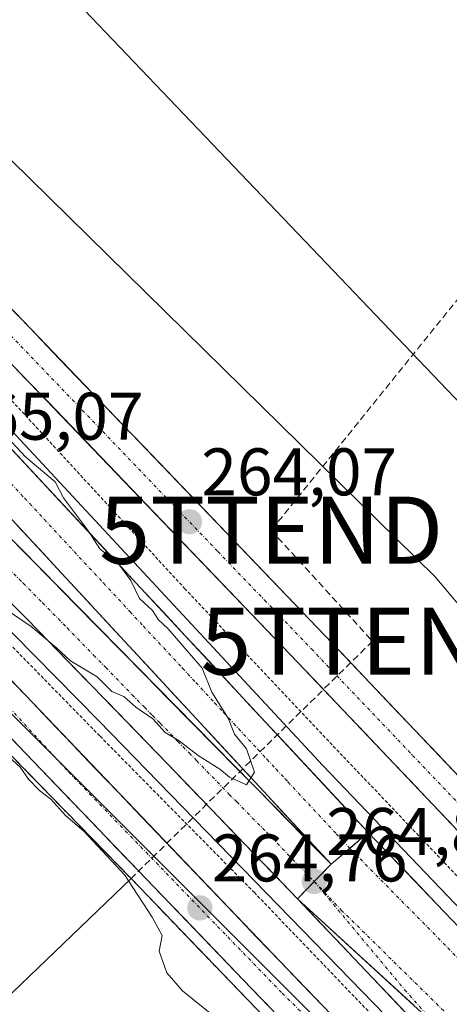
# Model space of a CAD drawing. Units: metres. Extents: x 626076 to 629581, y 4641678 to 4644027.
# Drawn here: x 629073 to 629137, y 4641971 to 4642118 of the extents above; entities that cross this region are included whole.
import ezdxf
from ezdxf.enums import TextEntityAlignment as Align

# ---------------------------------------------------------------- set-up
doc = ezdxf.new("R2010")
doc.units = ezdxf.units.M
doc.header["$MEASUREMENT"] = 0
for name, pattern in [('TRAZO_Y_PUNTO', [1, 0.5, -0.25, 0, -0.25]), ('TRAZOS', [0.75, 0.5, -0.25]), ('TRAZOSX2', [1.5, 1, -0.5])]:
    doc.linetypes.add(name, pattern=pattern)
doc.layers.get('0').update_dxf_attribs({"lineweight": 5})
for name, color, linetype, lineweight in [('Alambrada', 19, 'TRAZOS', 0), ('Arcén (en calzada doble)', 9, 'Continuous', 13), ('Carretera de calzada doble', 1, 'Continuous', 13), ('Carretera de calzada doble Cxs', 1, 'Continuous', 13), ('Carretera de calzada doble eje', 1, 'TRAZO_Y_PUNTO', 0), ('Carretera de calzada única', 19, 'Continuous', 13), ('Carretera de calzada única Cxs', 19, 'Continuous', 13), ('Carretera de calzada única eje', 19, 'TRAZO_Y_PUNTO', 0), ('Carátula', 7, 'Continuous', 5), ('Conducción de hidrocarburos lineal', 6, 'TRAZOSX2', 0), ('Cultivos herbáceos CxS', 92, 'Continuous', 0), ('Curva de nivel normal', 36, 'Continuous', 0), ('Edificación industrial', 135, 'Continuous', 13), ('Edificación industrial Cxs', 135, 'Continuous', 13), ('Núcleo urbano CxS', 19, 'Continuous', 0), ('Punto de cota en terreno', 7, 'Continuous', 0), ('Recinto industrial', 135, 'TRAZOSX2', 0), ('Recinto industrial CxS', 135, 'Continuous', 0), ('Rótulo de punto de cota en terreno', 19, 'Continuous', 0), ('Tendido', 6, 'Continuous', 0), ('Torre de tendido puntual', 7, 'Continuous', 0), ('Valla', 19, 'TRAZOS', 0)]:
    doc.layers.add(name, color=color, linetype=linetype, lineweight=lineweight)
doc.styles.add('Arial', font='txt', dxfattribs={"height": 0.2})

# ---------------------------------------------------------------- blocks, each defined once
blk = doc.blocks.new('*U150')
at = {"layer": 'Cultivos herbáceos CxS', "color": 92, "linetype": 'Continuous', "lineweight": 0}
blk.add_polyline3d([(629351.4447, 4641794.0461, 262.3377), (629191.6363, 4641968.2695, 261.7228), (629135.3105, 4642035.0769, 261.6173), (629060.6459, 4642108.4341, 261.9653), (628891.6683, 4642295.7571, 262.5816), (628860.2305, 4642323.2661, 264.3813), (628840.5817, 4642336.3659, 264.4004), (628798.4374, 4642381.0661, 264.4112), (628797.6288, 4642381.9238, 264.3529), (628796.175, 4642383.4658, 264.4388), (628812.0836, 4642399.0214, 264.3349), (628815.5901, 4642402.4501, 264.2964), (628815.1325, 4642403.0331, 264.2565), (628813.1101, 4642405.6101, 264.0921), (628800.9301, 4642418.8101, 263.8074), (628783.7601, 4642435.3101, 263.8231), (628775.1201, 4642444.1601, 263.8619), (628768.5101, 4642451.3801, 264.018), (628762.8201, 4642458.6101, 264.1108), (628757.8901, 4642465.9101, 264.1075), (628753.2501, 4642474.5201, 264.1316)], dxfattribs=at)
blk = doc.blocks.new('5PATER')
at = {"layer": 'Carátula', "linetype": 'Continuous', "lineweight": 5}
h = blk.add_hatch(color=250, dxfattribs=at)
edge = h.paths.add_edge_path()
edge.add_ellipse((0, 0.01), major_axis=(-1.33, -1.34), ratio=0.999422, start_angle=0, end_angle=360)
blk = doc.blocks.new('5TTEND')
blk.add_text('5TTEND', height=10).set_placement((0, 0), align=Align.MIDDLE_CENTER)
blk = doc.blocks.new('*U179')
at = {"layer": 'Carretera de calzada única Cxs', "color": 19, "linetype": 'Continuous', "lineweight": 13}
for points in [[(629070.98, 4642020.93, 264.85), (629074.42, 4642017.33, 264.85), (629077.86, 4642013.73, 264.9), (629081.29, 4642010.14, 264.87), (629084.73, 4642006.54, 264.82), (629088.17, 4642002.95, 264.83), (629091.61, 4641999.35, 264.83), (629095.04, 4641995.76, 264.79), (629098.48, 4641992.16, 264.79), (629101.92, 4641988.57, 264.78), (629105.36, 4641984.97, 264.75), (629108.79, 4641981.38, 264.73), (629112.23, 4641977.78, 264.67), (629115.42, 4641974.47, 264.63), (629118.6, 4641971.17, 264.62)], [(629111.2, 4641970.45, 264.57), (629108.01, 4641973.76, 264.58), (629104.64, 4641977.26, 264.63), (629101.28, 4641980.77, 264.65), (629097.91, 4641984.27, 264.67), (629094.54, 4641987.77, 264.8), (629091.18, 4641991.28, 264.84), (629087.81, 4641994.78, 264.8), (629084.44, 4641998.28, 264.91), (629081.07, 4642001.78, 264.9), (629077.71, 4642005.29, 264.81), (629074.34, 4642008.79, 264.97), (629070.96, 4642012.34, 264.92)]]:
    blk.add_polyline3d(points, dxfattribs=at)
blk = doc.blocks.new('*U180')
at = {"layer": 'Carretera de calzada única Cxs', "color": 19, "linetype": 'Continuous', "lineweight": 13}
for points in [[(629071.66, 4642075.6, 264.05), (629075.04, 4642072.08, 264), (629078.42, 4642068.55, 264), (629081.8, 4642065.03, 263.97), (629085.18, 4642061.51, 263.83), (629088.55, 4642057.99, 263.8), (629091.93, 4642054.47, 263.83), (629095.31, 4642050.95, 263.72), (629098.69, 4642047.43, 263.72), (629102.07, 4642043.91, 263.81), (629105.45, 4642040.38, 263.74), (629108.82, 4642036.86, 263.67), (629112.2, 4642033.34, 263.87), (629115.58, 4642029.82, 263.78), (629118.96, 4642026.3, 263.68), (629122.31, 4642022.78, 263.77), (629125.66, 4642019.25, 263.78), (629129, 4642015.73, 263.67), (629132.35, 4642012.21, 263.69), (629135.7, 4642008.69, 263.75), (629139.05, 4642005.16, 263.62)], [(629138.3, 4641997.71, 263.79), (629134.95, 4642001.23, 263.82), (629131.6, 4642004.76, 263.88), (629128.25, 4642008.28, 263.75), (629124.9, 4642011.81, 263.82), (629121.55, 4642015.33, 263.79), (629118.2, 4642018.86, 263.79), (629114.85, 4642022.38, 263.9), (629111.47, 4642025.9, 263.87), (629108.09, 4642029.42, 263.82), (629104.72, 4642032.94, 263.91), (629101.34, 4642036.46, 263.9), (629097.96, 4642039.99, 263.83), (629094.58, 4642043.51, 263.94), (629091.2, 4642047.03, 263.98), (629087.82, 4642050.55, 263.89), (629084.45, 4642054.07, 263.95), (629081.07, 4642057.59, 264.04), (629077.69, 4642061.11, 264.01), (629074.31, 4642064.63, 264.02), (629070.93, 4642068.16, 264.13)]]:
    blk.add_polyline3d(points, dxfattribs=at)

msp = doc.modelspace()

# ---------------------------------------------------------------- linework, layer by layer
at = {"layer": 'Alambrada', "color": 19, "linetype": 'TRAZOS', "lineweight": 0}
for points in [[(629016.03, 4642122.04, 264.22), (629047.8, 4642087.67, 264.33), (629075.94, 4642057.37, 264.15), (629098.03, 4642033.33, 264.16), (629121.67, 4642008.28, 263.87), (629146.8, 4641981.92, 264.04), (629175.98, 4641950.89, 263.87), (629193.71, 4641932.55, 263.82), (629194.91, 4641933.67, 263.63), (629197.01, 4641935.61, 263.7)], [(629070.55, 4642010.17, 265.07), (629090.05, 4641990.14, 264.98)]]:
    msp.add_polyline3d(points, dxfattribs=at)
at = {"layer": 'Arcén (en calzada doble)', "color": 9, "linetype": 'Continuous', "lineweight": 13}
for points in [[(628616.13, 4642499.37), (628683.28, 4642429.5), (628713.95, 4642397.51), (628764.03, 4642345.01), (628798.96, 4642308.9), (628850.98, 4642254.15), (628892.52, 4642210.65), (628966.53, 4642133.79), (629008.68, 4642091.45), (629046.97, 4642052.47), (629085.25, 4642013.62), (629131.56, 4641966.02), (629166.13, 4641928.75), (629192.68, 4641899.48), (629219.37, 4641869.7), (629251.12, 4641834.04), (629268.08, 4641815.79), (629291.41, 4641790.2), (629323.35, 4641756.31), (629343.22, 4641735.74), (629347.41, 4641730.26), (629352.46, 4641721.24), (629354.95, 4641714.81), (629356.18, 4641710.14)], [(628662.37, 4642488.38), (628790.62, 4642354.6), (628862.29, 4642279.64), (628929.59, 4642209.85), (628997.81, 4642137.01), (629118.61, 4642006.95), (629213.53, 4641907.7), (629239.14, 4641881.73), (629346.18, 4641769.79), (629376.8, 4641736.81), (629400.31, 4641712.25), (629401.43, 4641710.95)]]:
    msp.add_lwpolyline(points, dxfattribs=at)
at = {"layer": 'Carretera de calzada doble', "color": 1, "linetype": 'Continuous', "lineweight": 13}
for points in [[(629119.84, 4641992.26), (629079.72, 4642035.61), (629040.08, 4642078.41), (629002.62, 4642118.68), (628951.75, 4642172.94), (628904.92, 4642222.32), (628827.52, 4642302.8), (628791.29, 4642340.8), (628753.56, 4642380.11), (628638.95, 4642500.09), (628459.93, 4642687.05), (628334.59, 4642817.88), (628272.59, 4642882.09), (628238.43, 4642916.94), (628183.74, 4642972.19), (628116.19, 4643039.22), (628084.25, 4643070.58), (628026.65, 4643126.75), (627995.12, 4643157.45), (627964.06, 4643187.91), (627917.58, 4643232.73), (627902.04, 4643247.92)], [(627895.84, 4643244.6), (628019.83, 4643124.12), (628067.14, 4643077.41), (628142.58, 4643003.92), (628218.66, 4642927.39), (628308.77, 4642834.99), (628444.33, 4642693.57), (628566.98, 4642565.55), (628656.03, 4642472.53), (628730.91, 4642394.39), (628817.44, 4642303.88), (628858.12, 4642261.43), (628900.09, 4642217.56), (628942.77, 4642172.63), (628970.63, 4642143.98), (629029.2, 4642084.75), (629043.68, 4642070.22), (629067.9, 4642045.09), (629119.84, 4641992.26)], [(628300.78, 4642864.05), (628318.32, 4642844.68), (628344.5, 4642817.83), (628458.65, 4642698.79), (628489.57, 4642666.1), (628564.56, 4642588.22), (628660.94, 4642487.01), (628789.19, 4642353.23), (628860.86, 4642278.27), (628928.15, 4642208.48), (628996.36, 4642135.66), (629125.38, 4641997)], [(629114.84, 4641987.14), (629095.48, 4642007.2), (629074.59, 4642028.75), (629063.97, 4642039.34), (629043.31, 4642059.3), (629038.36, 4642064.49), (629023.86, 4642079.03), (628943.82, 4642160.36)]]:
    msp.add_lwpolyline(points, dxfattribs=at)
at = {"layer": 'Carretera de calzada doble Cxs', "color": 1, "linetype": 'Continuous', "lineweight": 13}
for points in [[(629125.38, 4641997), (629119.84, 4641992.26)], [(629119.84, 4641992.26), (629114.84, 4641987.14)]]:
    msp.add_lwpolyline(points, dxfattribs=at)
for points in [[(629071.06, 4642055.38, 264.97), (629074.45, 4642051.73, 264.98), (629077.85, 4642048.09, 264.95), (629081.24, 4642044.44, 264.96), (629084.64, 4642040.79, 264.89), (629088.03, 4642037.14, 264.86), (629091.43, 4642033.49, 264.97), (629094.82, 4642029.84, 264.86), (629098.22, 4642026.19, 264.82), (629101.61, 4642022.54, 264.92), (629105.01, 4642018.89, 264.87), (629108.4, 4642015.24, 264.81), (629111.8, 4642011.6, 264.84), (629115.19, 4642007.95, 264.8), (629118.59, 4642004.3, 264.72), (629121.98, 4642000.65, 264.74), (629125.38, 4641997, 264.79), (629122.61, 4641994.63, 264.88), (629119.84, 4641992.26, 264.91), (629116.5, 4641995.87, 264.93), (629113.15, 4641999.49, 264.94), (629109.81, 4642003.1, 264.96), (629106.47, 4642006.71, 264.99), (629103.12, 4642010.32, 265), (629099.78, 4642013.94, 265.03), (629096.44, 4642017.55, 265.04), (629093.09, 4642021.16, 265.04), (629089.75, 4642024.77, 265.05), (629086.41, 4642028.39, 265.1), (629083.06, 4642032, 265.1), (629079.72, 4642035.61, 265.1), (629076.42, 4642039.18, 265.11), (629073.11, 4642042.74, 265.12)], [(629071.36, 4642041.57, 265.13), (629074.83, 4642038.05, 265.11), (629078.29, 4642034.52, 265.11), (629081.75, 4642031, 265.11), (629085.21, 4642027.48, 265.09), (629088.68, 4642023.96, 265.05), (629092.14, 4642020.44, 265.04), (629095.6, 4642016.91, 265.03), (629099.06, 4642013.39, 265.03), (629102.53, 4642009.87, 265.01), (629105.99, 4642006.35, 264.99), (629109.45, 4642002.83, 264.96), (629112.91, 4641999.3, 264.94), (629116.38, 4641995.78, 264.93), (629119.84, 4641992.26, 264.91), (629119.84, 4641992.26, 264.91), (629117.34, 4641989.7, 264.88), (629114.84, 4641987.14, 264.82), (629111.61, 4641990.48, 264.83), (629108.39, 4641993.83, 264.85), (629105.16, 4641997.17, 264.86), (629101.93, 4642000.51, 264.9), (629098.71, 4642003.86, 264.9), (629095.48, 4642007.2, 264.9), (629092.5, 4642010.28, 264.91), (629089.51, 4642013.36, 264.92), (629086.53, 4642016.44, 264.94), (629083.54, 4642019.51, 264.96), (629080.56, 4642022.59, 264.97), (629077.57, 4642025.67, 265), (629074.59, 4642028.75, 264.99), (629071.05, 4642032.28, 265)]]:
    msp.add_polyline3d(points, dxfattribs=at)
at = {"layer": 'Carretera de calzada doble eje', "color": 1, "linetype": 'TRAZO_Y_PUNTO', "lineweight": 0}
for points in [[(629067.67, 4642053.82), (629074.17, 4642046.83), (629077.13, 4642043.64), (629080.09, 4642040.44), (629085.93, 4642034.16), (629089.89, 4642029.89), (629091.87, 4642027.75), (629097.71, 4642021.47), (629099.69, 4642019.33), (629102.47, 4642016.33), (629103.81, 4642014.88), (629108.95, 4642009.36), (629110.29, 4642007.9), (629111.64, 4642006.45), (629112.99, 4642004.99), (629113.42, 4642004.53), (629114.95, 4642002.88), (629120.59, 4641996.82), (629121.56, 4641995.76), (629122.61, 4641994.63)], [(629068.69, 4642039.41), (629074, 4642034.12), (629076.87, 4642031.2), (629080.54, 4642027.46), (629084.46, 4642023.42), (629086.29, 4642021.56), (629090.21, 4642017.52), (629092.05, 4642015.65), (629093.22, 4642014.45), (629094.39, 4642013.26), (629097.01, 4642010.57), (629098.71, 4642008.84), (629099.82, 4642007.7), (629104.66, 4642002.68), (629105.78, 4642001.55), (629110.26, 4641996.99), (629115.1, 4641991.98), (629117.34, 4641989.7)]]:
    msp.add_lwpolyline(points, dxfattribs=at)
at = {"layer": 'Carretera de calzada única', "color": 19, "linetype": 'Continuous', "lineweight": 13}
for points in [[(629281.24, 4641848.66), (629221.92, 4641910.42), (629175.14, 4641958.94), (629114.85, 4642022.38), (629003.37, 4642138.58), (628906.66, 4642239.93), (628879.06, 4642268.92), (628866, 4642282.77), (628824.84, 4642325.39), (628780.75, 4642371.54), (628706.11, 4642449.62)], [(628701.92, 4642406.59), (628756.45, 4642349.4), (628777.23, 4642327.77), (628797.94, 4642305.89), (628820.62, 4642282.67), (628846.33, 4642255.4), (628865.09, 4642236.03), (628886.14, 4642213.96), (628931.64, 4642166.64), (628954.11, 4642143.17), (629112.23, 4641977.78), (629150.46, 4641938.09), (629173.66, 4641913.41), (629194.65, 4641892.11), (629233.31, 4641850.98), (629262.41, 4641820.25), (629279.62, 4641801.64)], [(629036.89, 4642111.83), (629118.96, 4642026.3), (629172.23, 4641970.24)], [(629317.07, 4641752.61), (629283.14, 4641788.13), (629274.96, 4641797.1), (629266.65, 4641806.8), (629258.62, 4641815.22), (629252.95, 4641821.85), (629240.99, 4641834.63), (629222.31, 4641853.5), (629190.35, 4641887.9), (629169.4, 4641909.42), (629146.23, 4641934.07), (629108.01, 4641973.76), (629074.34, 4642008.79), (629010.15, 4642076.26)], [(629398.84, 4641710.91), (629375.36, 4641735.45), (629344.74, 4641768.43), (629237.72, 4641880.35), (629212.11, 4641906.32), (629162.82, 4641957.86), (629125.38, 4641997)], [(629114.84, 4641987.14), (629152.15, 4641947.78), (629176.03, 4641922.07), (629204.43, 4641890.06), (629247.71, 4641841.63), (629264.03, 4641823.66), (629312.74, 4641771.35), (629322.21, 4641761.22), (629337.73, 4641745.02), (629346.69, 4641735.33), (629352.2, 4641727.32), (629356.54, 4641718.62), (629358.97, 4641711.81), (629359.1, 4641710.19)]]:
    msp.add_lwpolyline(points, dxfattribs=at)
at = {"layer": 'Carretera de calzada única Cxs', "color": 19, "linetype": 'Continuous', "lineweight": 13}
for points in [[(629125.38, 4641997), (629119.84, 4641992.26)], [(629119.84, 4641992.26), (629114.84, 4641987.14)], [(629114.84, 4641987.14), (629135.69, 4641968.02), (629154.92, 4641950.38)], [(629114.84, 4641987.14), (629135.69, 4641968.02), (629154.92, 4641950.38)]]:
    msp.add_lwpolyline(points, dxfattribs=at)
for points in [[(629132.22, 4641971.21, 264.68), (629128.74, 4641974.39, 264.72), (629125.27, 4641977.58, 264.75), (629121.79, 4641980.77, 264.77), (629118.32, 4641983.95, 264.8), (629114.84, 4641987.14, 264.82), (629117.34, 4641989.7, 264.88), (629119.84, 4641992.26, 264.91), (629122.61, 4641994.63, 264.88), (629125.38, 4641997, 264.79), (629128.78, 4641993.44, 264.73), (629132.19, 4641989.88, 264.69), (629135.59, 4641986.33, 264.69), (629138.99, 4641982.77, 264.66), (629142.4, 4641979.21, 264.63), (629145.8, 4641975.65, 264.62), (629149.21, 4641972.09, 264.58), (629152.61, 4641968.53, 264.55)], [(629131.8, 4641969.25, 264.65), (629128.41, 4641972.83, 264.69), (629125.02, 4641976.41, 264.73), (629121.62, 4641979.98, 264.76), (629118.23, 4641983.56, 264.79), (629114.84, 4641987.14, 264.82), (629118.32, 4641983.95, 264.8), (629121.79, 4641980.77, 264.77), (629125.27, 4641977.58, 264.75), (629128.74, 4641974.39, 264.72), (629132.22, 4641971.21, 264.68)]]:
    msp.add_polyline3d(points, dxfattribs=at)
at = {"layer": 'Carretera de calzada única eje', "color": 19, "linetype": 'TRAZO_Y_PUNTO', "lineweight": 0}
for points in [[(629030.67, 4642114.22), (629033.29, 4642111.49), (629102.97, 4642038.86), (629109.94, 4642031.6), (629116.9, 4642024.34), (629131.98, 4642008.48), (629162.12, 4641976.76), (629169.65, 4641968.83), (629177.19, 4641960.9)], [(629006.61, 4642083.1), (629007.24, 4642082.41), (629034.68, 4642056.1), (629050.35, 4642039.09), (629080.78, 4642005.97), (629112.55, 4641973.06), (629139.18, 4641946.87), (629165.73, 4641917.92), (629185.2, 4641897.55), (629210.26, 4641870.47), (629246.06, 4641833.54), (629284.77, 4641791.46), (629322.17, 4641751.19)], [(629122.61, 4641994.63), (629137.22, 4641979.83), (629195.1, 4641919.18), (629242.65, 4641869.61), (629290.81, 4641819.05), (629337.44, 4641770.56), (629358.84, 4641746.71), (629383.65, 4641721.55)], [(629117.34, 4641989.7), (629130.78, 4641973.59), (629135.69, 4641968.02)], [(629117.34, 4641989.7), (629121.35, 4641985.45), (629156.58, 4641950.76), (629204, 4641901.34), (629277.15, 4641825.23), (629317.38, 4641783.83), (629353.33, 4641745.69), (629383.1, 4641713.92), (629386.01, 4641710.68)]]:
    msp.add_lwpolyline(points, dxfattribs=at)
at = {"layer": 'Conducción de hidrocarburos lineal', "color": 6, "linetype": 'TRAZOSX2', "lineweight": 0}
msp.add_polyline3d([(629164.4, 4642108.28, 261.36), (629110.92, 4642042.01, 262.67), (629126, 4642025.48, 262.85), (629090.05, 4641990.14, 264.98)], dxfattribs=at)
at = {"layer": 'Cultivos herbáceos CxS', "color": 92, "linetype": 'Continuous', "lineweight": 0}
msp.add_polyline3d([(628796.17, 4642383.47, 264.44), (628797.63, 4642381.92, 264.35), (628798.44, 4642381.07, 264.41), (628840.58, 4642336.37, 264.4), (628860.23, 4642323.27, 264.38), (628891.67, 4642295.76, 262.58), (629060.65, 4642108.43, 261.97), (629135.31, 4642035.08, 261.62), (629191.64, 4641968.27, 261.72), (629351.44, 4641794.05, 262.34), (629401.83, 4641760.45, 262.97), (629402.53, 4641759.99, 263.09), (629402.89, 4641759.92, 263.08), (629443.82, 4641752.7, 263.79), (629463.2, 4641761.07, 262.41), (629498.95, 4641771.53, 261.9), (629534.71, 4641772.4, 262.39), (629571.11, 4641769.86, 262.7)], dxfattribs=at)
at = {"layer": 'Curva de nivel normal', "color": 36, "linetype": 'Continuous', "lineweight": 0}
for points in [[(629071.45, 4642030.19, 265), (629075.2, 4642027.67, 265), (629078.94, 4642024.52, 265), (629081.06, 4642022.57, 265), (629085.02, 4642020.2, 265), (629087.17, 4642018.02, 265), (629088.97, 4642017.25, 265), (629090.75, 4642015.66, 265), (629093.3, 4642013.91, 265), (629095.15, 4642011.9, 265), (629097.2, 4642010.67, 265), (629100.06, 4642008.47, 265), (629103.26, 4642006.44, 265), (629104.7, 4642005.22, 265), (629107.26, 4642004.1, 265), (629108.45, 4642005.96, 265), (629107.26, 4642009.44, 265), (629105.45, 4642011.63, 265), (629104.49, 4642014, 265), (629102.07, 4642017.91, 265), (629100.62, 4642021.46, 265), (629095.55, 4642027.39, 265), (629094.15, 4642028.66, 265), (629093.23, 4642030.07, 265), (629091.33, 4642031.84, 265), (629090.02, 4642034.52, 265), (629088.16, 4642036.99, 265), (629085.42, 4642039.25, 265), (629083.7, 4642041.86, 265), (629079.98, 4642046.82, 265), (629078.74, 4642049.24, 265), (629074.4, 4642052.9, 265), (629061.83, 4642066.32, 265)], [(629089.69, 4641989.8, 265), (629089.17, 4641990.6, 265), (629083.04, 4641997.21, 265), (629080.33, 4641999.5, 265), (629078.1, 4642001.95, 265), (629076.41, 4642003.25, 265), (629074.79, 4642004.96, 265), (629073.54, 4642006.72, 265), (629070.75, 4642009.26, 265)], [(629141.37, 4641922.66, 265), (629141.35, 4641923.88, 265), (629139.84, 4641926.78, 265), (629133.74, 4641932.71, 265), (629129.39, 4641934.51, 265), (629127.29, 4641934.44, 265), (629125.4, 4641937.04, 265), (629119.52, 4641947.38, 265), (629112.65, 4641956.51, 265), (629107.44, 4641963.96, 265), (629102.06, 4641969.88, 265), (629097.72, 4641973.43, 265), (629095.37, 4641976.08, 265), (629094.22, 4641979.31, 265), (629094.66, 4641981.65, 265), (629093.21, 4641984.4, 265), (629089.69, 4641989.8, 265)]]:
    msp.add_polyline3d(points, dxfattribs=at)
at = {"layer": 'Edificación industrial', "color": 135, "linetype": 'Continuous', "lineweight": 13}
msp.add_polyline3d([(629090.05, 4641990.14, 264.98), (629148.44, 4641929.45, 264.36), (629138.88, 4641920.26, 265.22), (629132.07, 4641927.35, 265.42), (629125.32, 4641920.86, 265.58), (629127.73, 4641918.37, 265.47), (629125.12, 4641915.85, 265.57), (629122.8, 4641918.28, 265.88), (629109.11, 4641905.1, 266.81), (629091.93, 4641922.94, 267.67), (629086.53, 4641917.76, 267.6), (629061.88, 4641943.37, 267.97), (629067.76, 4641949.03, 268.34), (629058.06, 4641959.09, 266.89), (629046.75, 4641970.85, 266.48), (629053.6, 4641977.44, 266), (629056.42, 4641974.5, 266.05), (629053.48, 4641971.67, 266.25), (629061.26, 4641963.58, 266.31), (629070.57, 4641972.53, 266.15), (629071.14, 4641971.96, 266.15), (629090.05, 4641990.14, 264.98)], dxfattribs=at)
at = {"layer": 'Edificación industrial Cxs', "color": 135, "linetype": 'Continuous', "lineweight": 13}
msp.add_polyline3d([(629090.05, 4641990.14, 264.98), (629148.44, 4641929.45, 264.36), (629138.88, 4641920.26, 265.22), (629132.07, 4641927.35, 265.42), (629125.32, 4641920.86, 265.58), (629127.73, 4641918.37, 265.47), (629125.12, 4641915.85, 265.57), (629122.8, 4641918.28, 265.88), (629109.11, 4641905.1, 266.81), (629091.93, 4641922.94, 267.67), (629086.53, 4641917.76, 267.6), (629061.88, 4641943.37, 267.97), (629067.76, 4641949.03, 268.34), (629058.06, 4641959.09, 266.89), (629046.75, 4641970.85, 266.48), (629053.6, 4641977.44, 266), (629056.42, 4641974.5, 266.05), (629053.48, 4641971.67, 266.25), (629061.26, 4641963.58, 266.31), (629070.57, 4641972.53, 266.15), (629071.14, 4641971.96, 266.15), (629090.05, 4641990.14, 264.98)], close=True, dxfattribs=at)
at = {"layer": 'Núcleo urbano CxS', "color": 19, "linetype": 'Continuous', "lineweight": 0}
for points in [[(628667.67, 4642519.76, 266.16), (628796.17, 4642383.47, 264.44), (628797.63, 4642381.92, 264.35), (628798.44, 4642381.07, 264.41), (628840.58, 4642336.37, 264.4), (628860.23, 4642323.27, 264.38), (628891.67, 4642295.76, 262.58), (629060.65, 4642108.43, 261.97), (629135.31, 4642035.08, 261.62), (629191.64, 4641968.27, 261.72), (629351.44, 4641794.05, 262.34)], [(628796.17, 4642383.47, 264.44), (628797.63, 4642381.92, 264.35), (628798.44, 4642381.07, 264.41), (628840.58, 4642336.37, 264.4), (628860.23, 4642323.27, 264.38), (628891.67, 4642295.76, 262.58), (629060.65, 4642108.43, 261.97), (629135.31, 4642035.08, 261.62), (629191.64, 4641968.27, 261.72), (629351.44, 4641794.05, 262.34), (629401.83, 4641760.45, 262.97), (629402.53, 4641759.99, 263.09), (629402.89, 4641759.92, 263.08), (629443.82, 4641752.7, 263.79), (629463.2, 4641761.07, 262.41), (629498.95, 4641771.53, 261.9), (629534.71, 4641772.4, 262.39), (629571.11, 4641769.86, 262.7)], [(629314.02, 4641760.95, 268.38), (629253.7, 4641827.75, 263.86), (629202.6, 4641884.34, 263.75), (629016.72, 4642070.1, 264.82), (629011, 4642075.81, 264.79), (629002.77, 4642084.03, 264.77), (628985.05, 4642070.08, 265.6), (628985.29, 4642069.57, 265.61), (628985.48, 4642069.18, 265.62), (628983.64, 4642068.31, 265.69), (628969.34, 4642061.53, 266.84), (628951.43, 4642055.35, 267.88), (628941.17, 4642053.6, 268.54), (628934.54, 4642055.59, 269.45), (628924.84, 4642059.9, 269.82), (628913.89, 4642068.5, 269.18), (628898.61, 4642085.05, 269.15), (628877.86, 4642105.37, 269), (628867.56, 4642116.63, 268.87), (628861.93, 4642122.79, 268.9)], [(629037.64, 4641964.83, 268.1), (629030.04, 4641971.46, 268.82), (629022.64, 4641978.89, 268.49), (629011.05, 4641992.1, 267.51), (629003.51, 4641998.83, 267.95), (628994.98, 4642005.51, 267.92), (628988.63, 4642010.12, 267.81), (628985.03, 4642012.73, 268.09), (628979.14, 4642017.71, 268.21), (628979.65, 4642018.73, 267.87), (628986.42, 4642032.34, 266.06), (629002.49, 4642062.98, 265.42), (629009.67, 4642073.68, 264.95), (629011, 4642075.81, 264.79), (629016.72, 4642070.1, 264.82), (629202.6, 4641884.34, 263.75)], [(629011, 4642075.81, 264.79), (629016.72, 4642070.1, 264.82), (629202.6, 4641884.34, 263.75), (629253.7, 4641827.75, 263.86)], [(629011, 4642075.81, 264.79), (629016.72, 4642070.1, 264.82), (629202.6, 4641884.34, 263.75), (629253.7, 4641827.75, 263.86)]]:
    msp.add_polyline3d(points, dxfattribs=at)
at = {"layer": 'Recinto industrial', "color": 135, "linetype": 'TRAZOSX2', "lineweight": 0}
msp.add_polyline3d([(629148.44, 4641929.45, 264.36), (629090.05, 4641990.14, 264.98), (629070.55, 4642010.17, 265.07), (629009.67, 4642073.68, 264.78), (629002.49, 4642062.98, 265.45), (628986.42, 4642032.34, 267.01), (628979.14, 4642017.71, 268.26), (628985.03, 4642012.73, 267.46), (628994.98, 4642005.51, 267.37), (629003.51, 4641998.83, 267.37), (629011.05, 4641992.1, 267.24), (629022.64, 4641978.89, 268.15), (629030.04, 4641971.46, 268.33), (629037.64, 4641964.83, 268.17)], dxfattribs=at)
at = {"layer": 'Recinto industrial CxS', "color": 135, "linetype": 'Continuous', "lineweight": 0}
msp.add_polyline3d([(629037.64, 4641964.83, 268.17), (629030.04, 4641971.46, 268.33), (629022.64, 4641978.89, 268.15), (629011.05, 4641992.1, 267.24), (629003.51, 4641998.83, 267.37), (628994.98, 4642005.51, 267.37), (628985.03, 4642012.73, 267.46), (628979.14, 4642017.71, 268.26), (628986.42, 4642032.34, 267.01), (629002.49, 4642062.98, 265.45), (629009.67, 4642073.68, 264.78), (629070.55, 4642010.17, 265.07), (629090.05, 4641990.14, 264.98), (629148.44, 4641929.45, 264.36)], dxfattribs=at)
at = {"layer": 'Tendido', "color": 6, "linetype": 'Continuous', "lineweight": 0}
msp.add_polyline3d([(628715.89, 4642503.65, 265.03), (628807.87, 4642408.03, 263.79), (628910.09, 4642301.21, 262.58), (629054.41, 4642149.5, 261.93), (629198.56, 4641998.59, 261.67), (629337.41, 4641852.54, 261.42)], dxfattribs=at)
at = {"layer": 'Valla', "color": 19, "linetype": 'TRAZOS', "lineweight": 0}
msp.add_polyline3d([(628616.51, 4642498.21, 267.27), (628648.24, 4642465.06, 267.07), (628723.12, 4642386.93, 266.7), (628809.66, 4642296.42, 265.97), (628850.33, 4642253.98, 265.4), (628892.28, 4642210.12, 264.9), (628934.96, 4642165.19, 264.67), (628963.03, 4642136.53, 264.75), (628993.53, 4642105.58, 264.83), (629021.67, 4642077.24, 264.88), (629036.17, 4642062.69, 264.93), (629064.59, 4642032.64, 264.88), (629085.44, 4642011.33, 264.84), (629108.37, 4641988.09, 264.75), (629131.01, 4641964.51, 264.56), (629149.3, 4641945.21, 264.35), (629167.94, 4641925.85, 264.13), (629176.62, 4641916.01, 263.98), (629174.63, 4641914.26, 264.04)], dxfattribs=at)

# ---------------------------------------------------------------- block references
at = {"layer": 'Carretera de calzada única Cxs', "color": 19, "linetype": 'Continuous', "lineweight": 13}
for name in ['*U179', '*U180']:
    msp.add_blockref(name, (0, 0), dxfattribs=at)
at = {"layer": 'Cultivos herbáceos CxS', "color": 92, "linetype": 'Continuous', "lineweight": 0}
msp.add_blockref('*U150', (0, 0), dxfattribs=at)
at = {"layer": 'Punto de cota en terreno', "linetype": 'Continuous', "lineweight": 0}
for p in [(629098.76, 4642043.26, 264.07), (629117.35, 4641989.7, 264.88), (629100.3, 4641985.76, 264.76)]:
    msp.add_blockref('5PATER', p, dxfattribs=at)
at = {"layer": 'Torre de tendido puntual', "linetype": 'Continuous', "lineweight": 0}
for p in [(629110.92, 4642042.01, 262.67), (629126, 4642025.48, 262.85)]:
    msp.add_blockref('5TTEND', p, dxfattribs=at)

# ---------------------------------------------------------------- texts
at = {"layer": 'Rótulo de punto de cota en terreno', "color": 19, "linetype": 'Continuous', "lineweight": 0, "style": 'Arial'}
for s, p in [('265,07', (629062.76, 4642053.3)), ('264,07', (629100.52, 4642045.02)), ('264,88', (629119.11, 4641991.46)), ('264,76', (629102.06, 4641987.52))]:
    msp.add_text(s, height=7, dxfattribs=at).set_placement(p, align=Align.BOTTOM_LEFT)

doc.saveas('drawing.dxf')
